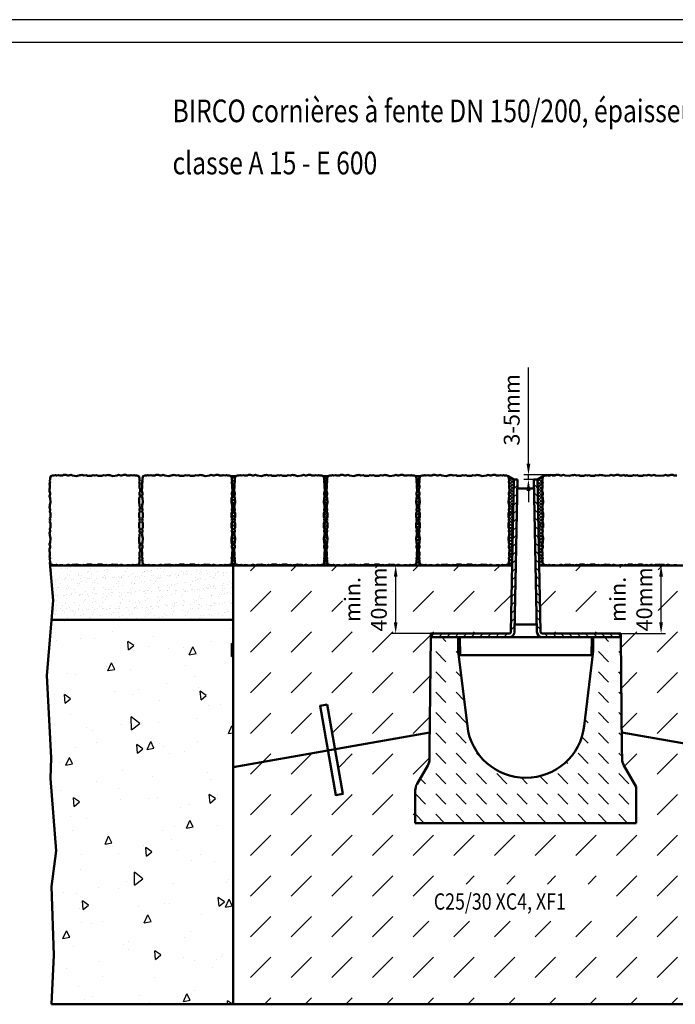
# Model space of a CAD drawing. Units: millimetres. Extents: x 0 to 5945, y 0 to 4205.
# Drawn here: x 4040 to 4764, y 3118 to 4205 of the extents above; entities that cross this region are included whole.
import ezdxf

# ---------------------------------------------------------------- set-up
doc = ezdxf.new("R2010")
doc.units = ezdxf.units.MM
doc.header["$LTSCALE"] = 5
for name, color, linetype, lineweight in [('AM_0', 7, 'Continuous', 50), ('AM_1', 14, 'Continuous', 50), ('AM_5', 3, 'Continuous', 25), ('AM_8', 1, 'Continuous', 25)]:
    doc.layers.add(name, color=color, linetype=linetype, lineweight=lineweight)
for name, color, linetype in [('AM_6b-5.0', 7, 'Continuous'), ('AM_RAHM1', 7, 'Continuous'), ('AM_RAHM2', 1, 'Continuous')]:
    doc.layers.add(name, color=color, linetype=linetype)
doc.styles.get("Standard").update_dxf_attribs({"font": 'simplex.shx', "width": 0.8})
doc.styles.add('USER2', font='simplex8.shx', dxfattribs={"width": 0.8})
doc.dimstyles.new('AM_ISO$0', dxfattribs={"dimtxt": 3.5, "dimasz": 2.5, "dimexe": 1, "dimexo": 0, "dimgap": 1.5, "dimtad": 1, "dimdsep": 46, "dimtxsty": 'USER2', "dimcen": 0, "dimclrd": 256, "dimclre": 256, "dimclrt": 2, "dimadec": 0, "dimazin": 2, "dimtol": 1, "dimtp": 0.1, "dimtm": 0.1, "dimtfac": 0.71, "dimtmove": 0, "dimatfit": 3, "dimfxl": 1, "dimlwd": -1, "dimlwe": -1, "dimarcsym": 0})
pattern_1 = [(45, (3255.7577, 788.077), (-1.767767, 1.767767), []), (135, (3255.7577, 788.077), (-1.767767, -1.767767), [])]

# ---------------------------------------------------------------- blocks, each defined once
blk = doc.blocks.new('BIRCO_A0')
at = {"layer": 'AM_RAHM1'}
blk.add_line((1184, 836), (20, 836), dxfattribs=at)
at = {"layer": 'AM_RAHM2', "color": 1, "lineweight": 25}
blk.add_line((1189, 841), (0, 841), dxfattribs=at)
blk = doc.blocks.new('light150AS')
at = {"layer": 'AM_8'}
h = blk.add_hatch(dxfattribs=at)
h.set_pattern_fill('DASH', color=256, scale=5, angle=135, style=0)
h.set_pattern_definition([(135, (514.04, -3126.67), (-22.45064, 2e-15), [15.875, -15.875])])
edge = h.paths.add_edge_path()
edge.add_line((-108.3, 63.7), (-120, 43.5))
edge.add_arc((-107, 36), 15, 150, 180)
edge.add_line((-122, 36), (-122, 0))
edge.add_line((-122, 0), (107, 0))
edge.add_line((107, 0), (109, 0))
edge.add_line((109, 0), (122, 0))
edge.add_line((122, 0), (122, 40))
edge.add_line((122, 40), (108.3, 63.7))
edge.add_arc((121.3, 71.2), 15, 180.5581, 210, ccw=False)
edge.add_line((106.3, 71.1), (105, 205.3))
edge.add_line((105, 205.3), (75.5, 205.3))
edge.add_line((75.5, 205.3), (74.6, 205.3))
edge.add_line((74.6, 205.3), (74.5, 190))
edge.add_line((74.5, 190), (64.5, 107.2))
edge.add_arc((0, 115), 65, 186.8658, 353.1342, ccw=False)
edge.add_line((-64.5, 107.2), (-74.5, 190))
edge.add_line((-74.5, 190), (-74.6, 205.3))
edge.add_line((-74.6, 205.3), (-75.5, 205.3))
edge.add_line((-75.5, 205.3), (-105, 205.3))
edge.add_line((-105, 205.3), (-106.3, 71.1))
edge.add_arc((-121.3, 71.2), 15, 330, 359.4419, ccw=False)
at = {"layer": 'AM_0'}
for p, q in [((-105, 205.3), (-106.2, 82.7)), ((-74.6, 205.3), (-105, 205.3)), ((-74.6, 205.3), (-74.5, 190)), ((74.5, 190), (74.6, 205.3)), ((105, 205.3), (74.6, 205.3)), ((106.2, 82.7), (105, 205.3)), ((-74.5, 190), (-64.5, 107.2)), ((64.5, 107.2), (74.5, 190)), ((-106.3, 77), (-106.2, 82.7)), ((-106.3, 71.1), (-106.3, 77)), ((106.2, 82.7), (106.3, 71.1)), ((-120, 43.5), (-108.3, 63.7)), ((122, 40), (108.3, 63.7)), ((-122, 25.7), (-122, 36)), ((122, 40), (122, 25.9)), ((-122, 25.7), (-122, 0)), ((122, 0), (122, 25.9)), ((-120, 0), (-122, 0)), ((-120, 0), (-109, 0)), ((-109, 0), (-107, 0)), ((107, 0), (-107, 0)), ((107, 0), (109, 0)), ((122, 0), (109, 0))]:
    blk.add_line(p, q, dxfattribs=at)
for centre, radius, start, end in [((0, 115), 65, 186.8658, 353.1342), ((-121.3, 71.2), 15, 330, 359.4419), ((121.3, 71.2), 15, 180.5581, 210), ((-107, 36), 15, 150, 180)]:
    blk.add_arc(centre, radius, start, end, dxfattribs=at)
blk = doc.blocks.new('8970g')
at = {"layer": 'AM_8'}
h = blk.add_hatch(dxfattribs=at)
h.set_pattern_fill('ANSI31', color=256, scale=50.8, angle=-180, style=0)
h.set_pattern_definition([(225, (-156.3285, 301.529), (4.49013, -4.49013), [])])
edge = h.paths.add_edge_path()
edge.add_ellipse((-18.4, 6), major_axis=(0, -6), ratio=1, start_angle=0, end_angle=88.8477)
edge.add_line((-12.4, 5.9), (-9, 174))
edge.add_line((-9, 174), (-13, 174.1))
edge.add_line((-13, 174.1), (-16.4, 6))
edge.add_ellipse((-18.4, 6), major_axis=(2, -0.04), ratio=1, start_angle=271.1523, end_angle=360, ccw=False)
edge.add_line((-18.4, 4), (-105, 4))
edge.add_line((-105, 4), (-105, 0))
edge.add_line((-105, 0), (-18.4, 0))
h = blk.add_hatch(dxfattribs=at)
h.set_pattern_fill('ANSI31', color=256, scale=50.8, angle=-90, style=0)
h.set_pattern_definition([(315, (-156.3285, 301.529), (4.49013, 4.49013), [])])
edge = h.paths.add_edge_path()
edge.add_ellipse((18.4, 6), major_axis=(-6, -0.12), ratio=1, start_angle=0, end_angle=88.8477)
edge.add_line((18.4, 0), (105, 0))
edge.add_line((105, 0), (105, 4))
edge.add_line((105, 4), (18.4, 4))
edge.add_ellipse((18.4, 6), major_axis=(0, -2), ratio=1, start_angle=271.1523, end_angle=360, ccw=False)
edge.add_line((16.4, 6), (13, 174.1))
edge.add_line((13, 174.1), (9, 174))
edge.add_line((9, 174), (12.4, 5.9))
at = {"layer": 'AM_0'}
for p, q in [((-13, 174.1), (-16.4, 6)), ((-9, 174), (-13, 174.1)), ((-12.4, 5.9), (-9, 174)), ((13, 174.1), (9, 174)), ((9, 174), (12.4, 5.9)), ((16.4, 6), (13, 174.1)), ((-9.2, 164), (9.2, 164)), ((12.2, 14), (-12.2, 14)), ((-18.4, 4), (-105, 4)), ((-105, 0), (-105, 4)), ((-105, 0), (-18.4, 0)), ((-73, 0), (-72.5, -20)), ((-18.4, 0), (18.4, 0)), ((-18.4, 0), (-10.5, 0)), ((18.4, 0), (10.5, 0)), ((105, 4), (18.4, 4)), ((18.4, 0), (105, 0)), ((72.5, -20), (73, 0)), ((105, 0), (105, 4)), ((72.5, -20), (-72.5, -20))]:
    blk.add_line(p, q, dxfattribs=at)
for centre, radius, start, end in [((-18.4, 6), 2, 270, 358.8477), ((-18.4, 6), 6, 270, 358.8477), ((18.4, 6), 6, 181.1523, 270), ((18.4, 6), 2, 181.1523, 270)]:
    blk.add_arc(centre, radius, start, end, dxfattribs=at)
blk = doc.blocks.new('Pflaster')
at = {"layer": 'AM_0'}
blk.add_lwpolyline([(-30, -54.4), (-31.1, -54.8), (-33.4, -54.8), (-34.8, -54.3), (-37.8, -54.3), (-39, -54.7), (-41.3, -54), (-42.6, -54.6), (-43.8, -54.3), (-45.6, -54.2), (-47.7, -53.5), (-48.5, -51.4), (-48.5, -49.5), (-48.9, -48.4), (-48.3, -47), (-49, -44.8), (-48.6, -43.5), (-48.6, -40.6), (-49.1, -39.1), (-49.1, -36.8), (-48.7, -35.7), (-48.4, -34.6), (-48.3, -33.5), (-49.1, -31.2), (-48.3, -29.4), (-47.9, -24.8), (-48.7, -21.4), (-48.7, -20.3), (-49.1, -19.1), (-48.3, -16.9), (-48.8, -14.3), (-48, -12.7), (-48, -8.6), (-48.8, -6.7), (-48.4, -4.8), (-48.8, -2.9), (-48, -1), (-48, 3.1), (-48.8, 4.6), (-48.3, 7.2), (-49.1, 9.5), (-48.7, 10.6), (-48.7, 11.8), (-47.9, 15.2), (-48.3, 19.7), (-49.1, 21.6), (-48.3, 23.8), (-48.4, 25), (-48.7, 26.1), (-49.1, 27.2), (-49.1, 29.5), (-48.6, 30.9), (-48.6, 33.9), (-49, 35.1), (-48.3, 37.4), (-48.9, 38.7), (-48.5, 39.9), (-48.5, 41.7), (-47.7, 43.9), (-45.6, 44.6), (-43.8, 44.6), (-42.6, 45), (-41.3, 44.4), (-39, 45.1), (-37.8, 44.7), (-34.8, 44.7), (-33.4, 45.2), (-31.1, 45.2), (-30, 44.8), (-28.9, 44.5), (-27.7, 44.4), (-25.5, 45.2), (-23.6, 44.4), (-19.1, 44), (-15.7, 44.8), (-14.5, 44.8), (-13.4, 45.2), (-11.1, 44.4), (-8.5, 44.9), (-7, 44.1), (-2.9, 44.1), (-1, 44.9), (0.9, 44.5), (2.8, 44.9), (4.7, 44.1), (8.8, 44.1), (10.4, 44.9), (13, 44.4), (15.2, 45.2), (16.4, 44.8), (17.5, 44.8), (20.9, 44), (25.5, 44.4), (27.3, 45.2), (29.6, 44.4), (30.7, 44.5), (31.8, 44.8), (32.9, 45.2), (35.2, 45.2), (36.7, 44.7), (39.6, 44.7), (40.9, 45.1), (43.1, 44.4), (44.5, 45), (45.6, 44.6), (47.5, 44.6), (49.5, 43.9), (50.3, 41.7), (50.4, 39.9), (50.7, 38.7), (50.1, 37.4), (50.8, 35.1), (50.5, 33.9), (50.5, 30.9), (50.9, 29.5), (50.9, 27.2), (50.5, 26.1), (50.2, 25), (50.2, 23.8), (50.9, 21.6), (50.1, 19.7), (49.8, 15.2), (50.5, 11.8), (50.5, 10.6), (50.9, 9.5), (50.2, 7.2), (50.6, 4.6), (49.8, 3.1), (49.8, -1), (50.6, -2.9), (50.2, -4.8), (50.6, -6.7), (49.8, -8.6), (49.8, -12.7), (50.6, -14.3), (50.2, -16.9), (50.9, -19.1), (50.5, -20.3), (50.5, -21.4), (49.8, -24.8), (50.1, -29.4), (50.9, -31.2), (50.2, -33.5), (50.2, -34.6), (50.5, -35.7), (50.9, -36.8), (50.9, -39.1), (50.5, -40.6), (50.5, -43.5), (50.8, -44.8), (50.1, -47), (50.7, -48.4), (50.4, -49.5), (50.3, -51.4), (49.5, -53.5), (47.5, -54.2), (45.6, -54.3), (44.5, -54.6), (43.1, -54), (40.9, -54.7), (39.6, -54.3), (36.7, -54.3), (35.2, -54.8), (32.9, -54.8), (31.8, -54.4), (30.7, -54.1), (29.6, -54.1), (27.3, -54.8), (25.5, -54), (20.9, -53.7), (17.5, -54.4), (16.4, -54.4), (15.2, -54.8), (13, -54.1), (10.4, -54.5), (8.8, -53.7), (4.7, -53.7), (2.8, -54.5), (0.9, -54.1), (-1, -54.5), (-2.9, -53.7), (-7, -53.7), (-8.5, -54.5), (-11.1, -54.1), (-13.4, -54.8), (-14.5, -54.4), (-15.7, -54.4), (-19.1, -53.7), (-23.6, -54), (-25.5, -54.8), (-27.7, -54.1), (-28.9, -54.1)], close=True, dxfattribs=at)
blk = doc.blocks.new('*D36')
at = {"layer": 'AM_5', "transparency": 16777216}
for p, q in [((4601.4, 3715), (4601.4, 3821.1)), ((4632.2, 3702.5), (4596.4, 3702.5)), ((4607.5, 3697.4), (4596.4, 3697.4)), ((4601.4, 3697.4), (4601.4, 3702.5)), ((4601.4, 3684.9), (4601.4, 3672.4))]:
    blk.add_line(p, q, dxfattribs=at)
for points in [[(4599.3, 3715), (4603.5, 3715), (4601.4, 3702.5)], [(4599.3, 3684.9), (4603.5, 3684.9), (4601.4, 3697.4)]]:
    blk.add_solid(points, dxfattribs=at)
at = {"layer": 'Defpoints', "color": 0, "transparency": 16777216}
for p in [(4601.4, 3702.5), (4607.5, 3697.4), (4632.2, 3702.5)]:
    blk.add_point(p, dxfattribs=at)
at = {"layer": 'AM_5', "color": 2, "transparency": 16777216, "insert": (4585.2, 3774.3), "char_height": 17.5, "attachment_point": 5, "rotation": 90, "style": 'USER2'}
blk.add_mtext('3-5mm', dxfattribs=at)
blk = doc.blocks.new('*D43')
at = {"layer": 'AM_5', "transparency": 16777216}
for p, q in [((4502, 3602.5), (4449.8, 3602.5)), ((4454.8, 3539.9), (4454.8, 3590)), ((4493.5, 3527.4), (4449.8, 3527.4))]:
    blk.add_line(p, q, dxfattribs=at)
for points in [[(4452.7, 3590), (4456.8, 3590), (4454.8, 3602.5)], [(4452.7, 3539.9), (4456.8, 3539.9), (4454.8, 3527.4)]]:
    blk.add_solid(points, dxfattribs=at)
at = {"layer": 'Defpoints', "color": 0, "transparency": 16777216}
for p in [(4454.8, 3602.5), (4502, 3602.5), (4493.5, 3527.4)]:
    blk.add_point(p, dxfattribs=at)
at = {"layer": 'AM_5', "color": 2, "transparency": 16777216, "insert": (4423.9, 3564.9), "char_height": 17.5, "attachment_point": 5, "rotation": 90, "style": 'USER2'}
blk.add_mtext('min.\\P40mm', dxfattribs=at)
blk = doc.blocks.new('*D44')
at = {"layer": 'AM_5', "transparency": 16777216}
for p, q in [((4705.8, 3602.7), (4752.9, 3602.7)), ((4747.9, 3539.9), (4747.9, 3590.2)), ((4703.5, 3527.4), (4752.9, 3527.4))]:
    blk.add_line(p, q, dxfattribs=at)
for points in [[(4745.8, 3590.2), (4750, 3590.2), (4747.9, 3602.7)], [(4745.8, 3539.9), (4750, 3539.9), (4747.9, 3527.4)]]:
    blk.add_solid(points, dxfattribs=at)
at = {"layer": 'Defpoints', "color": 0, "transparency": 16777216}
for p in [(4705.8, 3602.7), (4747.9, 3602.7), (4703.5, 3527.4)]:
    blk.add_point(p, dxfattribs=at)
at = {"layer": 'AM_5', "color": 2, "transparency": 16777216, "insert": (4717, 3565.1), "char_height": 17.5, "attachment_point": 5, "rotation": 90, "style": 'USER2'}
blk.add_mtext('min.\\P40mm', dxfattribs=at)

msp = doc.modelspace()

# ---------------------------------------------------------------- hatches: boundary and pattern name
at = {"layer": 'AM_8'}
h = msp.add_hatch(dxfattribs=at)
h.set_pattern_fill('_U', color=256, scale=2.5, angle=45, style=0, double=1, pattern_type=0)
h.set_pattern_definition(pattern_1)
h.paths.add_polyline_path([(4274.071, 3669.038), (4274.071, 3667.907), (4274.448, 3666.776), (4273.694, 3664.514), (4274.178, 3661.91), (4273.378, 3660.327), (4273.378, 3656.259), (4274.128, 3654.334), (4273.768, 3652.459), (4274.128, 3650.584), (4273.378, 3648.66), (4273.378, 3644.591), (4274.178, 3643.009), (4273.694, 3640.405), (4274.448, 3638.143), (4274.071, 3637.012), (4274.071, 3635.881), (4273.29, 3632.488), (4273.637, 3627.909), (4274.448, 3626.079), (4273.694, 3623.816), (4273.779, 3622.685), (4274.045, 3621.554), (4274.448, 3620.423), (4274.448, 3618.161), (4273.987, 3616.709), (4273.987, 3613.77), (4274.384, 3612.506), (4273.63, 3610.244), (4274.253, 3608.91), (4273.894, 3607.779), (4273.885, 3605.911), (4273.077, 3603.798), (4270.996, 3603.023), (4269.128, 3603.014), (4267.997, 3602.655), (4266.664, 3603.277), (4264.401, 3602.523), (4263.137, 3602.921), (4260.199, 3602.921), (4258.746, 3602.459), (4292.15, 3602.459), (4290.698, 3602.921), (4287.759, 3602.921), (4286.495, 3602.523), (4284.233, 3603.277), (4282.899, 3602.655), (4281.768, 3603.014), (4279.9, 3603.023), (4277.819, 3603.798), (4277.011, 3605.911), (4277.002, 3607.779), (4276.643, 3608.91), (4277.266, 3610.244), (4276.512, 3612.506), (4276.91, 3613.77), (4276.91, 3616.709), (4276.448, 3618.161), (4276.448, 3620.423), (4276.851, 3621.554), (4277.117, 3622.685), (4277.203, 3623.816), (4276.448, 3626.079), (4277.259, 3627.909), (4277.607, 3632.488), (4276.825, 3635.881), (4276.825, 3637.012), (4276.448, 3638.143), (4277.203, 3640.405), (4276.718, 3643.009), (4277.519, 3644.591), (4277.519, 3648.66), (4276.768, 3650.584), (4277.128, 3652.459), (4276.768, 3654.334), (4277.519, 3656.259), (4277.519, 3660.327), (4276.718, 3661.91), (4277.203, 3664.514), (4276.448, 3666.776), (4276.825, 3667.907), (4276.825, 3669.038), (4277.607, 3672.431), (4277.259, 3677.009), (4276.448, 3678.84), (4277.203, 3681.102), (4277.117, 3682.233), (4276.851, 3683.364), (4276.448, 3684.495), (4276.448, 3686.758), (4276.91, 3688.21), (4276.91, 3691.149), (4276.512, 3692.413), (4277.266, 3694.675), (4276.643, 3696.009), (4277.002, 3697.14), (4277.011, 3699.008), (4277.819, 3701.121), (4273.077, 3701.121), (4273.885, 3699.008), (4273.894, 3697.14), (4274.253, 3696.009), (4273.63, 3694.675), (4274.384, 3692.413), (4273.987, 3691.149), (4273.987, 3688.21), (4274.448, 3686.758), (4274.448, 3684.495), (4274.045, 3683.364), (4273.779, 3682.233), (4273.694, 3681.102), (4274.448, 3678.84), (4273.637, 3677.009), (4273.29, 3672.431)])
h = msp.add_hatch(dxfattribs=at)
h.set_pattern_fill('DASH', color=256, scale=10, angle=45, style=0, double=1)
h.set_pattern_definition([(45, (28.94, -40.39), (4e-15, 44.90128), [31.75, -31.75])])
edge = h.paths.add_edge_path()
edge.add_line((4275.455, 3118.079), (4275.455, 3602.459))
edge.add_line((4275.455, 3602.459), (4564.752, 3602.459))
edge.add_line((4564.752, 3602.459), (4566.204, 3602.921))
edge.add_line((4566.204, 3602.921), (4569.143, 3602.921))
edge.add_line((4569.143, 3602.921), (4570.407, 3602.523))
edge.add_line((4570.407, 3602.523), (4572.669, 3603.277))
edge.add_line((4572.669, 3603.277), (4574.003, 3602.655))
edge.add_line((4574.003, 3602.655), (4575.134, 3603.014))
edge.add_line((4575.134, 3603.014), (4577.002, 3603.023))
edge.add_line((4577.002, 3603.023), (4579.083, 3603.798))
edge.add_line((4579.083, 3603.798), (4579.891, 3605.911))
edge.add_line((4579.891, 3605.911), (4579.899, 3607.779))
edge.add_line((4579.899, 3607.779), (4580.259, 3608.91))
edge.add_line((4580.259, 3608.91), (4579.636, 3610.244))
edge.add_line((4579.636, 3610.244), (4580.39, 3612.506))
edge.add_line((4580.39, 3612.506), (4579.992, 3613.77))
edge.add_line((4579.992, 3613.77), (4579.992, 3616.709))
edge.add_line((4579.992, 3616.709), (4580.454, 3618.161))
edge.add_line((4580.454, 3618.161), (4580.454, 3620.423))
edge.add_line((4580.454, 3620.423), (4580.051, 3621.554))
edge.add_line((4580.051, 3621.554), (4579.785, 3622.685))
edge.add_line((4579.785, 3622.685), (4579.699, 3623.816))
edge.add_line((4579.699, 3623.816), (4580.454, 3626.079))
edge.add_line((4580.454, 3626.079), (4579.643, 3627.909))
edge.add_line((4579.643, 3627.909), (4579.295, 3632.488))
edge.add_line((4579.295, 3632.488), (4580.077, 3635.881))
edge.add_line((4580.077, 3635.881), (4580.077, 3637.012))
edge.add_line((4580.077, 3637.012), (4580.454, 3638.143))
edge.add_line((4580.454, 3638.143), (4579.699, 3640.405))
edge.add_line((4579.699, 3640.405), (4580.184, 3643.009))
edge.add_line((4580.184, 3643.009), (4579.383, 3644.591))
edge.add_line((4579.383, 3644.591), (4579.383, 3648.66))
edge.add_line((4579.383, 3648.66), (4580.134, 3650.584))
edge.add_line((4580.134, 3650.584), (4579.774, 3652.459))
edge.add_line((4579.774, 3652.459), (4580.134, 3654.334))
edge.add_line((4580.134, 3654.334), (4579.383, 3656.259))
edge.add_line((4579.383, 3656.259), (4579.383, 3660.327))
edge.add_line((4579.383, 3660.327), (4580.184, 3661.91))
edge.add_line((4580.184, 3661.91), (4579.699, 3664.514))
edge.add_line((4579.699, 3664.514), (4580.454, 3666.776))
edge.add_line((4580.454, 3666.776), (4580.077, 3667.907))
edge.add_line((4580.077, 3667.907), (4580.077, 3669.038))
edge.add_line((4580.077, 3669.038), (4579.295, 3672.431))
edge.add_line((4579.295, 3672.431), (4579.643, 3677.009))
edge.add_line((4579.643, 3677.009), (4580.454, 3678.84))
edge.add_line((4580.454, 3678.84), (4579.699, 3681.102))
edge.add_line((4579.699, 3681.102), (4579.785, 3682.233))
edge.add_line((4579.785, 3682.233), (4580.051, 3683.364))
edge.add_line((4580.051, 3683.364), (4580.454, 3684.495))
edge.add_line((4580.454, 3684.495), (4580.454, 3686.758))
edge.add_line((4580.454, 3686.758), (4579.992, 3688.21))
edge.add_line((4579.992, 3688.21), (4579.992, 3691.149))
edge.add_line((4579.992, 3691.149), (4580.39, 3692.413))
edge.add_line((4580.39, 3692.413), (4579.636, 3694.675))
edge.add_line((4579.636, 3694.675), (4580.259, 3696.009))
edge.add_line((4580.259, 3696.009), (4579.899, 3697.14))
edge.add_line((4579.899, 3697.14), (4579.891, 3699.008))
edge.add_line((4579.891, 3699.008), (4579.083, 3701.121))
edge.add_line((4579.083, 3701.121), (4585.454, 3697.459))
edge.add_line((4585.454, 3697.459), (4582.072, 3529.339))
edge.add_arc((4580.073, 3529.379), 2, 270, 358.847654, ccw=False)
edge.add_line((4580.073, 3527.379), (4493.453, 3527.379))
edge.add_line((4493.453, 3527.379), (4493.453, 3523.379))
edge.add_line((4493.453, 3523.379), (4492.145, 3389.133))
edge.add_arc((4477.146, 3389.279), 15, 330, 359.441851, ccw=False)
edge.add_line((4490.136, 3381.779), (4478.463, 3361.56))
edge.add_arc((4491.453, 3354.06), 15, 150, 180)
edge.add_line((4476.453, 3354.06), (4476.453, 3318.079))
edge.add_line((4476.453, 3318.079), (4489.447, 3318.079))
edge.add_line((4489.447, 3318.079), (4491.453, 3318.079))
edge.add_line((4491.453, 3318.079), (4705.453, 3318.079))
edge.add_line((4705.453, 3318.079), (4707.459, 3318.079))
edge.add_line((4707.459, 3318.079), (4720.453, 3318.079))
edge.add_line((4720.453, 3318.079), (4720.453, 3358.079))
edge.add_line((4720.453, 3358.079), (4706.77, 3381.779))
edge.add_arc((4719.76, 3389.279), 15, 180.558149, 210, ccw=False)
edge.add_line((4704.761, 3389.133), (4703.453, 3523.379))
edge.add_line((4703.453, 3523.379), (4703.453, 3527.379))
edge.add_line((4703.453, 3527.379), (4616.834, 3527.379))
edge.add_arc((4616.834, 3529.379), 2, 181.152346, 270, ccw=False)
edge.add_line((4614.834, 3529.339), (4611.452, 3697.459))
edge.add_line((4611.452, 3697.459), (4617.823, 3701.121))
edge.add_line((4617.823, 3701.121), (4617.015, 3699.008))
edge.add_line((4617.015, 3699.008), (4617.007, 3697.14))
edge.add_line((4617.007, 3697.14), (4616.647, 3696.009))
edge.add_line((4616.647, 3696.009), (4617.27, 3694.675))
edge.add_line((4617.27, 3694.675), (4616.516, 3692.413))
edge.add_line((4616.516, 3692.413), (4616.914, 3691.149))
edge.add_line((4616.914, 3691.149), (4616.914, 3688.21))
edge.add_line((4616.914, 3688.21), (4616.452, 3686.758))
edge.add_line((4616.452, 3686.758), (4616.452, 3684.495))
edge.add_line((4616.452, 3684.495), (4616.855, 3683.364))
edge.add_line((4616.855, 3683.364), (4617.121, 3682.233))
edge.add_line((4617.121, 3682.233), (4617.207, 3681.102))
edge.add_line((4617.207, 3681.102), (4616.452, 3678.84))
edge.add_line((4616.452, 3678.84), (4617.263, 3677.009))
edge.add_line((4617.263, 3677.009), (4617.611, 3672.431))
edge.add_line((4617.611, 3672.431), (4616.829, 3669.038))
edge.add_line((4616.829, 3669.038), (4616.829, 3667.907))
edge.add_line((4616.829, 3667.907), (4616.452, 3666.776))
edge.add_line((4616.452, 3666.776), (4617.207, 3664.514))
edge.add_line((4617.207, 3664.514), (4616.722, 3661.91))
edge.add_line((4616.722, 3661.91), (4617.523, 3660.327))
edge.add_line((4617.523, 3660.327), (4617.523, 3656.259))
edge.add_line((4617.523, 3656.259), (4616.772, 3654.334))
edge.add_line((4616.772, 3654.334), (4617.132, 3652.459))
edge.add_line((4617.132, 3652.459), (4616.772, 3650.584))
edge.add_line((4616.772, 3650.584), (4617.523, 3648.66))
edge.add_line((4617.523, 3648.66), (4617.523, 3644.591))
edge.add_line((4617.523, 3644.591), (4616.722, 3643.009))
edge.add_line((4616.722, 3643.009), (4617.207, 3640.405))
edge.add_line((4617.207, 3640.405), (4616.452, 3638.143))
edge.add_line((4616.452, 3638.143), (4616.829, 3637.012))
edge.add_line((4616.829, 3637.012), (4616.829, 3635.881))
edge.add_line((4616.829, 3635.881), (4617.611, 3632.488))
edge.add_line((4617.611, 3632.488), (4617.263, 3627.909))
edge.add_line((4617.263, 3627.909), (4616.452, 3626.079))
edge.add_line((4616.452, 3626.079), (4617.207, 3623.816))
edge.add_line((4617.207, 3623.816), (4617.121, 3622.685))
edge.add_line((4617.121, 3622.685), (4616.855, 3621.554))
edge.add_line((4616.855, 3621.554), (4616.452, 3620.423))
edge.add_line((4616.452, 3620.423), (4616.452, 3618.161))
edge.add_line((4616.452, 3618.161), (4616.914, 3616.709))
edge.add_line((4616.914, 3616.709), (4616.914, 3613.77))
edge.add_line((4616.914, 3613.77), (4616.516, 3612.506))
edge.add_line((4616.516, 3612.506), (4617.27, 3610.244))
edge.add_line((4617.27, 3610.244), (4616.647, 3608.91))
edge.add_line((4616.647, 3608.91), (4617.007, 3607.779))
edge.add_line((4617.007, 3607.779), (4617.015, 3605.911))
edge.add_line((4617.015, 3605.911), (4617.823, 3603.798))
edge.add_line((4617.823, 3603.798), (4619.904, 3603.023))
edge.add_line((4619.904, 3603.023), (4621.772, 3603.014))
edge.add_line((4621.772, 3603.014), (4622.903, 3602.655))
edge.add_line((4622.903, 3602.655), (4624.237, 3603.277))
edge.add_line((4624.237, 3603.277), (4626.499, 3602.523))
edge.add_line((4626.499, 3602.523), (4627.763, 3602.921))
edge.add_line((4627.763, 3602.921), (4630.702, 3602.921))
edge.add_line((4630.702, 3602.921), (4632.154, 3602.459))
edge.add_line((4632.154, 3602.459), (4868.952, 3602.459))
edge.add_line((4868.952, 3602.459), (4868.952, 3118.079))
edge.add_line((4868.952, 3118.079), (4275.455, 3118.079))
h.paths.add_polyline_path([(4490.046, 3209.706), (4490.046, 3250.849), (4692.332, 3250.849), (4692.332, 3209.706)], flags=16)
h.paths.add_polyline_path([(4774.331, 3356.38), (4791.696, 3454.861), (4799.575, 3453.471), (4782.21, 3354.991)], flags=16)
h.paths.add_polyline_path([(4689.335, 3530.009), (4689.335, 3600.092), (4744.752, 3600.092), (4744.752, 3530.009)], flags=16)
h.paths.add_polyline_path([(4388.684, 3349.015), (4371.32, 3447.496), (4379.198, 3448.885), (4396.563, 3350.404)], flags=16)
h.paths.add_polyline_path([(4396.21, 3529.877), (4396.21, 3599.961), (4451.626, 3599.961), (4451.626, 3529.877)], flags=16)
h = msp.add_hatch(dxfattribs=at)
h.set_pattern_fill('_U', color=256, scale=2.5, angle=45, style=0, double=1, pattern_type=0)
h.set_pattern_definition(pattern_1)
h.paths.add_polyline_path([(4375.694, 3681.102), (4376.448, 3678.84), (4375.637, 3677.009), (4375.29, 3672.431), (4376.071, 3669.038), (4376.071, 3667.907), (4376.448, 3666.776), (4375.694, 3664.514), (4376.178, 3661.91), (4375.378, 3660.327), (4375.378, 3656.259), (4376.128, 3654.334), (4375.768, 3652.459), (4376.128, 3650.584), (4375.378, 3648.66), (4375.378, 3644.591), (4376.178, 3643.009), (4375.694, 3640.405), (4376.448, 3638.143), (4376.071, 3637.012), (4376.071, 3635.881), (4375.29, 3632.488), (4375.637, 3627.909), (4376.448, 3626.079), (4375.694, 3623.816), (4375.779, 3622.685), (4376.045, 3621.554), (4376.448, 3620.423), (4376.448, 3618.161), (4375.987, 3616.709), (4375.987, 3613.77), (4376.384, 3612.506), (4375.63, 3610.244), (4376.253, 3608.91), (4375.894, 3607.779), (4375.885, 3605.911), (4375.077, 3603.798), (4372.996, 3603.023), (4371.128, 3603.014), (4369.997, 3602.655), (4368.664, 3603.277), (4366.401, 3602.523), (4365.137, 3602.921), (4362.199, 3602.921), (4360.746, 3602.459), (4394.15, 3602.459), (4392.698, 3602.921), (4389.759, 3602.921), (4388.495, 3602.523), (4386.233, 3603.277), (4384.899, 3602.655), (4383.768, 3603.014), (4381.9, 3603.023), (4379.819, 3603.798), (4379.011, 3605.911), (4379.002, 3607.779), (4378.643, 3608.91), (4379.266, 3610.244), (4378.512, 3612.506), (4378.91, 3613.77), (4378.91, 3616.709), (4378.448, 3618.161), (4378.448, 3620.423), (4378.851, 3621.554), (4379.117, 3622.685), (4379.203, 3623.816), (4378.448, 3626.079), (4379.259, 3627.909), (4379.607, 3632.488), (4378.825, 3635.881), (4378.825, 3637.012), (4378.448, 3638.143), (4379.203, 3640.405), (4378.718, 3643.009), (4379.519, 3644.591), (4379.519, 3648.66), (4378.768, 3650.584), (4379.128, 3652.459), (4378.768, 3654.334), (4379.519, 3656.259), (4379.519, 3660.327), (4378.718, 3661.91), (4379.203, 3664.514), (4378.448, 3666.776), (4378.825, 3667.907), (4378.825, 3669.038), (4379.607, 3672.431), (4379.259, 3677.009), (4378.448, 3678.84), (4379.203, 3681.102), (4379.117, 3682.233), (4378.851, 3683.364), (4378.448, 3684.495), (4378.448, 3686.758), (4378.91, 3688.21), (4378.91, 3691.149), (4378.512, 3692.413), (4379.266, 3694.675), (4378.643, 3696.009), (4379.002, 3697.14), (4379.011, 3699.008), (4379.819, 3701.121), (4375.077, 3701.121), (4375.885, 3699.008), (4375.894, 3697.14), (4376.253, 3696.009), (4375.63, 3694.675), (4376.384, 3692.413), (4375.987, 3691.149), (4375.987, 3688.21), (4376.448, 3686.758), (4376.448, 3684.495), (4376.045, 3683.364), (4375.779, 3682.233)])
h = msp.add_hatch(dxfattribs=at)
h.set_pattern_fill('_U', color=256, scale=2.5, angle=45, style=0, double=1, pattern_type=0)
h.set_pattern_definition(pattern_1)
h.paths.add_polyline_path([(4478.448, 3678.84), (4477.637, 3677.009), (4477.29, 3672.431), (4478.071, 3669.038), (4478.071, 3667.907), (4478.448, 3666.776), (4477.694, 3664.514), (4478.178, 3661.91), (4477.378, 3660.327), (4477.378, 3656.259), (4478.128, 3654.334), (4477.768, 3652.459), (4478.128, 3650.584), (4477.378, 3648.66), (4477.378, 3644.591), (4478.178, 3643.009), (4477.694, 3640.405), (4478.448, 3638.143), (4478.071, 3637.012), (4478.071, 3635.881), (4477.29, 3632.488), (4477.637, 3627.909), (4478.448, 3626.079), (4477.694, 3623.816), (4477.779, 3622.685), (4478.045, 3621.554), (4478.448, 3620.423), (4478.448, 3618.161), (4477.987, 3616.709), (4477.987, 3613.77), (4478.384, 3612.506), (4477.63, 3610.244), (4478.253, 3608.91), (4477.894, 3607.779), (4477.885, 3605.911), (4477.077, 3603.798), (4474.996, 3603.023), (4473.128, 3603.014), (4471.997, 3602.655), (4470.664, 3603.277), (4468.401, 3602.523), (4467.137, 3602.921), (4464.199, 3602.921), (4462.746, 3602.459), (4496.15, 3602.459), (4494.698, 3602.921), (4491.759, 3602.921), (4490.495, 3602.523), (4488.233, 3603.277), (4486.899, 3602.655), (4485.768, 3603.014), (4483.9, 3603.023), (4481.819, 3603.798), (4481.011, 3605.911), (4481.002, 3607.779), (4480.643, 3608.91), (4481.266, 3610.244), (4480.512, 3612.506), (4480.91, 3613.77), (4480.91, 3616.709), (4480.448, 3618.161), (4480.448, 3620.423), (4480.851, 3621.554), (4481.117, 3622.685), (4481.203, 3623.816), (4480.448, 3626.079), (4481.259, 3627.909), (4481.607, 3632.488), (4480.825, 3635.881), (4480.825, 3637.012), (4480.448, 3638.143), (4481.203, 3640.405), (4480.718, 3643.009), (4481.519, 3644.591), (4481.519, 3648.66), (4480.768, 3650.584), (4481.128, 3652.459), (4480.768, 3654.334), (4481.519, 3656.259), (4481.519, 3660.327), (4480.718, 3661.91), (4481.203, 3664.514), (4480.448, 3666.776), (4480.825, 3667.907), (4480.825, 3669.038), (4481.607, 3672.431), (4481.259, 3677.009), (4480.448, 3678.84), (4481.203, 3681.102), (4481.117, 3682.233), (4480.851, 3683.364), (4480.448, 3684.495), (4480.448, 3686.758), (4480.91, 3688.21), (4480.91, 3691.149), (4480.512, 3692.413), (4481.266, 3694.675), (4480.643, 3696.009), (4481.002, 3697.14), (4481.011, 3699.008), (4481.819, 3701.121), (4477.077, 3701.121), (4477.885, 3699.008), (4477.894, 3697.14), (4478.253, 3696.009), (4477.63, 3694.675), (4478.384, 3692.413), (4477.987, 3691.149), (4477.987, 3688.21), (4478.448, 3686.758), (4478.448, 3684.495), (4478.045, 3683.364), (4477.779, 3682.233), (4477.694, 3681.102), (4478.443, 3678.855)])
h = msp.add_hatch(dxfattribs=at)
h.set_pattern_fill('_U', color=256, scale=2.5, angle=45, style=0, double=1, pattern_type=0)
h.set_pattern_definition([(45, (2343.6483, 1151.274), (-1.767767, 1.767767), []), (135, (2343.6483, 1151.274), (-1.767767, -1.767767), [])])
h.paths.add_polyline_path([(4579.083, 3701.121), (4579.891, 3699.008), (4579.899, 3697.14), (4580.259, 3696.009), (4579.636, 3694.675), (4580.39, 3692.413), (4579.992, 3691.149), (4579.992, 3688.21), (4580.454, 3686.758), (4580.454, 3684.495), (4580.051, 3683.364), (4579.785, 3682.233), (4579.699, 3681.102), (4580.454, 3678.84), (4579.643, 3677.009), (4579.295, 3672.431), (4580.077, 3669.038), (4580.077, 3667.907), (4580.454, 3666.776), (4579.699, 3664.514), (4580.184, 3661.91), (4579.383, 3660.327), (4579.383, 3656.259), (4580.134, 3654.334), (4579.774, 3652.459), (4580.134, 3650.584), (4579.383, 3648.66), (4579.383, 3644.591), (4580.184, 3643.009), (4579.699, 3640.405), (4580.454, 3638.143), (4580.077, 3637.012), (4580.077, 3635.881), (4579.295, 3632.488), (4579.643, 3627.909), (4580.454, 3626.079), (4579.699, 3623.816), (4579.785, 3622.685), (4580.051, 3621.554), (4580.454, 3620.423), (4580.454, 3618.161), (4579.992, 3616.709), (4579.992, 3613.77), (4580.39, 3612.506), (4579.636, 3610.244), (4580.259, 3608.91), (4579.899, 3607.779), (4579.891, 3605.911), (4579.083, 3603.798), (4577.002, 3603.023), (4575.134, 3603.014), (4574.003, 3602.655), (4572.669, 3603.277), (4570.407, 3602.523), (4569.143, 3602.921), (4566.204, 3602.921), (4564.752, 3602.459), (4583.475, 3602.459), (4585.454, 3697.459)])
h = msp.add_hatch(dxfattribs=at)
h.set_pattern_fill('_U', color=256, scale=2.5, angle=45, style=0, double=1, pattern_type=0)
h.set_pattern_definition([(45, (2343.6484, 1151.274), (-1.767767, 1.767767), []), (135, (2343.6484, 1151.274), (-1.767767, -1.767767), [])])
h.paths.add_polyline_path([(4632.154, 3602.459), (4630.702, 3602.921), (4627.763, 3602.921), (4626.499, 3602.523), (4624.237, 3603.277), (4622.903, 3602.655), (4621.772, 3603.014), (4619.904, 3603.023), (4617.823, 3603.798), (4617.015, 3605.911), (4617.007, 3607.779), (4616.647, 3608.91), (4617.27, 3610.244), (4616.516, 3612.506), (4616.914, 3613.77), (4616.914, 3616.709), (4616.452, 3618.161), (4616.452, 3620.423), (4616.855, 3621.554), (4617.121, 3622.685), (4617.207, 3623.816), (4616.452, 3626.079), (4617.263, 3627.909), (4617.611, 3632.488), (4616.829, 3635.881), (4616.829, 3637.012), (4616.452, 3638.143), (4617.207, 3640.405), (4616.722, 3643.009), (4617.523, 3644.591), (4617.523, 3648.66), (4616.772, 3650.584), (4617.132, 3652.459), (4616.772, 3654.334), (4617.523, 3656.259), (4617.523, 3660.327), (4616.722, 3661.91), (4617.207, 3664.514), (4616.452, 3666.776), (4616.829, 3667.907), (4616.829, 3669.038), (4617.611, 3672.431), (4617.263, 3677.009), (4616.452, 3678.84), (4617.207, 3681.102), (4617.121, 3682.233), (4616.855, 3683.364), (4616.452, 3684.495), (4616.452, 3686.758), (4616.914, 3688.21), (4616.914, 3691.149), (4616.516, 3692.413), (4617.27, 3694.675), (4616.647, 3696.009), (4617.007, 3697.14), (4617.015, 3699.008), (4617.823, 3701.121), (4611.452, 3697.459), (4613.431, 3602.459)])
h = msp.add_hatch(dxfattribs=at)
h.set_pattern_fill('AR-SAND', color=256, scale=0.25, angle=45, style=0, double=1)
h.set_pattern_definition([(82.5, (3859.333, 2645.969), (-8.93453, 8.36884), [0, -9.652, 0, -10.795, 0, -10.31875]), (52.5, (3859.333, 2645.969), (-4.72527, 20.61832), [0, -5.207, 0, -8.6995, 0, -3.33375]), (12.5, (3853.81, 2640.446), (13.9575, 14.00831), [0, -3.175, 0, -11.43, 0, -14.9225]), (2.5, (3853.81, 2640.446), (9.55703, 17.43877), [0, -1.5875, 0, -7.493, 0, -8.5725])])
h.paths.add_polyline_path([(4275.455, 3602.459), (4073.301, 3602.459), (4076.489, 3563.778), (4074.668, 3542.459), (4275.455, 3542.459)])
h = msp.add_hatch(dxfattribs=at)
h.set_pattern_fill('AR-CONC', color=256, scale=0.5, angle=45, style=0, double=1)
h.set_pattern_definition([(95, (3859.33, 2645.97), (70.0473, 58.7767), [9.525, -104.775]), (40, (3859.33, 2645.97), (-80.009, 55.088), [7.62, -83.82]), (145.451, (3865.17, 2650.87), (-9.962, 113.865), [8.095, -89.045]), (91.184, (3841.37, 2663.93), (110.705, 80.977), [14.287, -157.162]), (141.636, (3850.6, 2670.68), (-3.543, 171.413), [12.143, -133.568]), (36.184, (3841.37, 2663.93), (-3.543, 171.413), [11.43, -125.73]), (66, (3854.84, 2668.42), (89.76, 17.4476), [9.525, -104.775]), (11, (3854.84, 2668.42), (-43.27, 86.971), [7.62, -83.82]), (116.451, (3862.32, 2669.87), (46.49, 104.418), [8.095, -89.045]), (82.5, (3859.333, 2645.97), (-28.8027, 30.9867), [0, -82.804, 0, -85.09, 0, -84.1375]), (52.5, (3859.333, 2645.97), (-11.7949, 59.0435), [0, -48.514, 0, -80.899, 0, -32.0675]), (12.5, (3839.307, 2625.943), (49.9639, 45.9131), [0, -31.75, 0, -99.06, 0, -131.445]), (2.5, (3830.33, 2616.96), (43.382, 61.3612), [0, -41.275, 0, -65.786, 0, -93.345])])
h.paths.add_polyline_path([(4074.668, 3542.459), (4069.42, 3481.02), (4074.469, 3390.187), (4073.436, 3367.459), (4079.864, 3287.554), (4074.511, 3247.964), (4077.412, 3172.465), (4074.511, 3118.079), (4275.455, 3118.079), (4275.455, 3542.459)])

# ---------------------------------------------------------------- linework, layer by layer
for p, q in [((4273.083, 3701.121), (4277.825, 3701.121)), ((4375.083, 3701.121), (4379.825, 3701.121)), ((4477.083, 3701.121), (4481.825, 3701.121))]:
    msp.add_line(p, q)
at = {"layer": 'AM_0'}
for p, q in [((4273.096, 3701.134), (4277.838, 3701.134)), ((4375.096, 3701.134), (4379.838, 3701.134)), ((4477.096, 3701.134), (4481.838, 3701.134)), ((4579.083, 3701.121), (4585.454, 3697.459)), ((4617.823, 3701.121), (4611.452, 3697.459)), ((4583.475, 3602.459), (4073.301, 3602.459)), ((4275.455, 3602.459), (4275.455, 3118.079)), ((4613.431, 3602.459), (5123.605, 3602.459)), ((4275.455, 3542.459), (4074.668, 3542.459)), ((5122.395, 3118.079), (4074.511, 3118.079))]:
    msp.add_line(p, q, dxfattribs=at)
for points in [[(4765.198, 3701.998), (4762.26, 3701.998), (4760.807, 3702.459), (4758.545, 3702.459), (4757.414, 3702.057), (4756.283, 3701.79), (4755.152, 3701.705), (4752.89, 3702.459), (4751.059, 3701.648), (4746.481, 3701.301), (4741.902, 3701.648), (4740.071, 3702.459), (4737.809, 3701.705), (4736.678, 3701.79), (4735.547, 3702.057), (4734.416, 3702.459), (4731.506, 3701.779), (4728.902, 3702.264), (4727.32, 3701.463), (4723.251, 3701.463), (4721.327, 3702.214), (4719.452, 3701.854), (4717.577, 3702.214), (4715.653, 3701.463), (4711.584, 3701.463), (4710.001, 3702.264), (4708.668, 3701.641), (4706.406, 3702.396), (4705.142, 3701.998), (4702.203, 3701.998), (4700.75, 3702.459), (4698.488, 3702.459), (4697.357, 3702.057), (4696.226, 3701.79), (4695.095, 3701.705), (4692.833, 3702.459), (4691.002, 3701.648), (4686.424, 3701.301), (4683.031, 3702.082), (4681.9, 3702.082), (4680.769, 3702.459), (4678.507, 3701.705), (4675.903, 3702.19), (4674.32, 3701.389), (4670.251, 3701.389), (4668.327, 3702.14), (4666.452, 3701.779), (4664.577, 3702.14), (4662.653, 3701.389), (4658.584, 3701.389), (4657.002, 3702.19), (4654.398, 3701.705), (4652.136, 3702.459), (4651.005, 3702.082), (4649.874, 3702.082), (4646.481, 3701.301), (4641.902, 3701.648), (4640.071, 3702.459), (4637.809, 3701.705), (4636.678, 3701.79), (4635.547, 3702.057), (4634.416, 3702.459), (4632.154, 3702.459), (4630.702, 3701.998), (4627.763, 3701.998), (4626.499, 3702.396), (4624.237, 3701.641), (4622.903, 3702.264), (4621.772, 3701.905), (4619.904, 3701.896), (4617.823, 3701.121), (4617.015, 3699.008), (4617.007, 3697.14), (4616.647, 3696.009), (4617.27, 3694.675), (4616.516, 3692.413), (4616.914, 3691.149), (4616.914, 3688.21), (4616.452, 3686.758), (4616.452, 3684.495), (4616.855, 3683.364), (4617.121, 3682.233), (4617.207, 3681.102), (4616.452, 3678.84), (4617.263, 3677.009), (4617.611, 3672.431), (4616.829, 3669.038), (4616.829, 3667.907), (4616.452, 3666.776), (4617.207, 3664.514), (4616.722, 3661.91), (4617.523, 3660.327), (4617.523, 3656.259), (4616.772, 3654.334), (4617.132, 3652.459), (4616.772, 3650.584), (4617.523, 3648.66), (4617.523, 3644.591), (4616.722, 3643.009), (4617.207, 3640.405), (4616.452, 3638.143), (4616.829, 3637.012), (4616.829, 3635.881), (4617.611, 3632.488), (4617.263, 3627.909), (4616.452, 3626.079), (4617.207, 3623.816), (4617.121, 3622.685), (4616.855, 3621.554), (4616.452, 3620.423), (4616.452, 3618.161), (4616.914, 3616.709), (4616.914, 3613.77), (4616.516, 3612.506), (4617.27, 3610.244), (4616.647, 3608.91), (4617.007, 3607.779), (4617.015, 3605.911), (4617.823, 3603.798), (4619.904, 3603.023), (4621.772, 3603.014), (4622.903, 3602.655), (4624.237, 3603.277), (4626.499, 3602.523), (4627.763, 3602.921), (4630.702, 3602.921), (4632.154, 3602.459), (4634.416, 3602.459), (4635.547, 3602.862), (4636.678, 3603.128), (4637.809, 3603.214), (4640.071, 3602.459), (4641.902, 3603.27), (4646.481, 3603.618), (4649.874, 3602.837), (4651.005, 3602.837), (4652.136, 3602.459), (4654.398, 3603.214), (4657.002, 3602.729), (4658.584, 3603.53), (4662.653, 3603.53), (4664.577, 3602.779), (4666.452, 3603.139), (4668.327, 3602.779), (4670.251, 3603.53), (4674.32, 3603.53), (4675.903, 3602.729), (4678.507, 3603.214), (4680.769, 3602.459), (4681.9, 3602.837), (4683.031, 3602.837), (4686.424, 3603.618), (4691.002, 3603.27), (4692.833, 3602.459), (4695.095, 3603.214), (4696.226, 3603.128), (4697.357, 3602.862), (4698.488, 3602.459), (4700.75, 3602.459), (4702.203, 3602.921), (4705.142, 3602.921), (4706.406, 3602.523), (4708.668, 3603.277), (4710.001, 3602.655), (4711.584, 3603.455), (4715.653, 3603.455), (4717.577, 3602.705), (4719.452, 3603.065), (4721.327, 3602.705), (4723.251, 3603.455), (4727.32, 3603.455), (4728.902, 3602.655), (4731.506, 3603.139), (4734.416, 3602.459), (4735.547, 3602.862), (4736.678, 3603.128), (4737.809, 3603.214), (4740.071, 3602.459), (4741.902, 3603.27), (4746.481, 3603.618), (4751.059, 3603.27), (4752.89, 3602.459), (4755.152, 3603.214), (4756.283, 3603.128), (4757.414, 3602.862), (4758.545, 3602.459), (4760.807, 3602.459), (4762.26, 3602.921), (4765.198, 3602.921)], [(4379.198, 3448.885), (4396.563, 3350.404), (4388.684, 3349.015), (4371.32, 3447.496), (4379.198, 3448.885)]]:
    msp.add_lwpolyline(points, dxfattribs=at)
at = {"layer": 'AM_1'}
for p, q in [((4076.489, 3563.778), (4073.017, 3605.911)), ((4069.42, 3481.02), (4076.489, 3563.778)), ((4074.469, 3390.187), (4069.42, 3481.02)), ((4492.427, 3418.079), (4275.455, 3379.821)), ((4704.479, 3418.079), (4868.952, 3389.078)), ((4073.436, 3367.459), (4074.469, 3390.187)), ((4073.436, 3367.459), (4079.864, 3287.554)), ((4079.864, 3287.554), (4074.511, 3247.964)), ((4074.511, 3247.964), (4077.412, 3172.465)), ((4077.412, 3172.465), (4074.511, 3118.079))]:
    msp.add_line(p, q, dxfattribs=at)

# ---------------------------------------------------------------- block references
msp.add_blockref('light150AS', (4598.453, 3318.079))
at = {"layer": 'AM_0'}
for name, p in [('Pflaster', (4121.541, 3657.268)), ('Pflaster', (4223.541, 3657.268)), ('Pflaster', (4325.541, 3657.268)), ('Pflaster', (4427.541, 3657.268)), ('Pflaster', (4529.541, 3657.268)), ('8970g', (4598.453, 3523.379))]:
    msp.add_blockref(name, p, dxfattribs=at)
at = {"layer": 'AM_1', "lineweight": 0, "xscale": 5, "yscale": 5, "zscale": 5}
msp.add_blockref('BIRCO_A0', (0, 0), dxfattribs=at)

# ---------------------------------------------------------------- texts
at = {"layer": 'AM_6b-5.0', "width": 0.8}
for s, height, p in [('%%UBIRCO cornières à fente DN 150/200, épaisseur du matériau 4mm', 25, (4208.374, 4091.852)), ('%%Uclasse A 15 - E 600', 25, (4208.374, 4034.273)), ('C25/30 XC4, XF1', 18, (4496.903, 3222.563))]:
    msp.add_text(s, height=height, dxfattribs=at).set_placement(p)

# ---------------------------------------------------------------- dimensions: what is measured, and where the dimension line sits
at = {"layer": 'AM_5'}
dim = msp.add_linear_dim(base=(4601.43, 3702.459), p1=(4607.453, 3697.379), p2=(4632.154, 3702.459), angle=90, text='3-<>mm', dimstyle='AM_ISO$0', override={"dimscale": 5, "dimdec": 0, "dimpost": '', "dimtol": 0}, dxfattribs=at)
dim.commit()
dim.dimension.update_dxf_attribs({"geometry": '*D36', "text_midpoint": (4585.18, 3774.293)})
for base, p1, p2, picture, middle in [((4454.751, 3602.459), (4493.453, 3527.379), (4501.976, 3602.459), '*D43', (4454.751, 3564.919)), ((4747.877, 3602.722), (4703.453, 3527.379), (4705.774, 3602.722), '*D44', (4747.877, 3565.05))]:
    dim = msp.add_linear_dim(base=base, p1=p1, p2=p2, angle=90, text='min.\\P40mm', dimstyle='AM_ISO$0', override={"dimscale": 5, "dimdec": 0, "dimtol": 0}, dxfattribs=at)
    dim.commit()
    dim.dimension.update_dxf_attribs({"geometry": picture, "text_midpoint": middle, "dimtype": 160})

doc.saveas('drawing.dxf')
